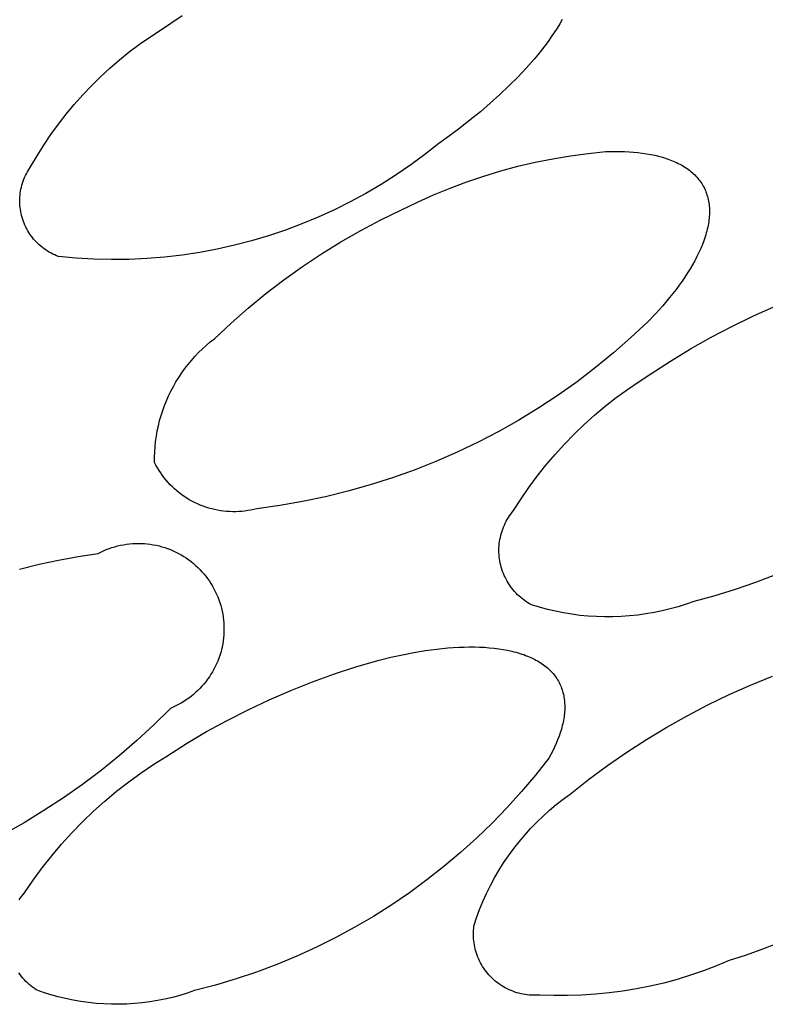
# Model space of a CAD drawing. Units: millimetres. Extents: x -300 to 213, y -1162 to 1179.
# Drawn here: x -119 to -116, y -277 to -273 of the extents above; entities that cross this region are included whole.
import ezdxf

# ---------------------------------------------------------------- set-up
doc = ezdxf.new("R2010")
doc.units = ezdxf.units.MM
doc.header["$MEASUREMENT"] = 0
doc.layers.add('Default', color=7, linetype='Continuous', true_color=0x000000)

msp = doc.modelspace()

# ---------------------------------------------------------------- linework, layer by layer
at = {"layer": 'Default', "color": 7, "true_color": 0xffffff}
for p, q in [((-118.0583, -273.4115), (-117.989, -273.3646)), ((-116.7776, -273.3779), (-116.7856, -273.3916)), ((-116.794, -273.4055), (-116.803, -273.4194)), ((-116.7856, -273.3916), (-116.794, -273.4055)), ((-118.1253, -273.4569), (-118.0922, -273.4336)), ((-118.0922, -273.4336), (-118.0583, -273.4115)), ((-116.8125, -273.4335), (-116.8225, -273.4476)), ((-116.803, -273.4194), (-116.8125, -273.4335)), ((-118.1576, -273.4813), (-118.1253, -273.4569)), ((-116.8331, -273.4617), (-116.844, -273.476)), ((-116.8225, -273.4476), (-116.8331, -273.4617)), ((-118.1891, -273.5067), (-118.1576, -273.4813)), ((-116.8674, -273.5044), (-116.8924, -273.5329)), ((-116.8555, -273.4902), (-116.8674, -273.5044)), ((-116.844, -273.476), (-116.8555, -273.4902)), ((-118.2494, -273.5607), (-118.2197, -273.5332)), ((-118.2197, -273.5332), (-118.1891, -273.5067)), ((-116.8924, -273.5329), (-116.9191, -273.5613)), ((-118.2783, -273.5891), (-118.2494, -273.5607)), ((-116.9191, -273.5613), (-116.9472, -273.5895)), ((-118.3061, -273.6184), (-118.2783, -273.5891)), ((-116.9472, -273.5895), (-116.9765, -273.6173)), ((-118.333, -273.6487), (-118.3061, -273.6184)), ((-116.9765, -273.6173), (-117.007, -273.6448)), ((-118.3588, -273.6798), (-118.333, -273.6487)), ((-117.007, -273.6448), (-117.0384, -273.6717)), ((-118.3837, -273.7118), (-118.3588, -273.6798)), ((-117.0384, -273.6717), (-117.0707, -273.6981)), ((-118.4074, -273.7446), (-118.3837, -273.7118)), ((-117.1036, -273.7239), (-117.1371, -273.7489)), ((-117.0707, -273.6981), (-117.1036, -273.7239)), ((-118.4301, -273.7781), (-118.4074, -273.7446)), ((-117.1371, -273.7489), (-117.1709, -273.7732)), ((-118.4516, -273.8124), (-118.4301, -273.7781)), ((-117.1709, -273.7732), (-117.2151, -273.8083)), ((-118.472, -273.8473), (-118.4516, -273.8124)), ((-117.2151, -273.8083), (-117.2606, -273.8418)), ((-116.8076, -273.8218), (-116.7516, -273.8124)), ((-116.7516, -273.8124), (-116.6953, -273.8049)), ((-116.6953, -273.8049), (-116.6388, -273.7991)), ((-116.6388, -273.7991), (-116.6236, -273.7987)), ((-116.6236, -273.7987), (-116.6085, -273.7985)), ((-116.6085, -273.7985), (-116.5936, -273.7986)), ((-116.5936, -273.7986), (-116.5789, -273.799)), ((-116.5789, -273.799), (-116.5644, -273.7997)), ((-116.5644, -273.7997), (-116.5502, -273.8008)), ((-116.5502, -273.8008), (-116.5361, -273.8021)), ((-116.5361, -273.8021), (-116.5223, -273.8038)), ((-116.5223, -273.8038), (-116.5088, -273.8057)), ((-116.5088, -273.8057), (-116.4956, -273.8081)), ((-116.4956, -273.8081), (-116.4827, -273.8107)), ((-116.4827, -273.8107), (-116.4702, -273.8137)), ((-116.4702, -273.8137), (-116.4579, -273.8171)), ((-116.4579, -273.8171), (-116.452, -273.8189)), ((-118.4757, -273.8527), (-118.472, -273.8473)), ((-117.2606, -273.8418), (-117.3072, -273.8737)), ((-116.9735, -273.8606), (-116.9187, -273.8459)), ((-116.9187, -273.8459), (-116.8633, -273.8329)), ((-116.8633, -273.8329), (-116.8076, -273.8218)), ((-116.452, -273.8189), (-116.4461, -273.8208)), ((-116.4461, -273.8208), (-116.4403, -273.8228)), ((-116.4403, -273.8228), (-116.4346, -273.8248)), ((-116.4346, -273.8248), (-116.429, -273.827)), ((-116.429, -273.827), (-116.4236, -273.8292)), ((-116.4236, -273.8292), (-116.4182, -273.8316)), ((-116.4182, -273.8316), (-116.4129, -273.834)), ((-116.4129, -273.834), (-116.4078, -273.8365)), ((-116.4078, -273.8365), (-116.4027, -273.8391)), ((-116.4027, -273.8391), (-116.3978, -273.8418)), ((-116.3978, -273.8418), (-116.393, -273.8446)), ((-116.393, -273.8446), (-116.3883, -273.8475)), ((-116.3883, -273.8475), (-116.3837, -273.8504)), ((-118.4937, -273.8875), (-118.4912, -273.8815)), ((-118.4912, -273.8815), (-118.4885, -273.8755)), ((-118.4885, -273.8755), (-118.4856, -273.8697)), ((-118.4856, -273.8697), (-118.4825, -273.8639)), ((-118.4825, -273.8639), (-118.4792, -273.8583)), ((-118.4792, -273.8583), (-118.4757, -273.8527)), ((-117.3072, -273.8737), (-117.3548, -273.904)), ((-117.0817, -273.8953), (-117.0279, -273.877)), ((-117.0279, -273.877), (-116.9735, -273.8606)), ((-116.3837, -273.8504), (-116.3792, -273.8535)), ((-116.3792, -273.8535), (-116.3749, -273.8566)), ((-116.3749, -273.8566), (-116.3706, -273.8598)), ((-116.3706, -273.8598), (-116.3666, -273.8631)), ((-116.3666, -273.8631), (-116.3626, -273.8665)), ((-116.3626, -273.8665), (-116.3588, -273.87)), ((-116.3588, -273.87), (-116.3551, -273.8736)), ((-116.3551, -273.8736), (-116.3515, -273.8773)), ((-116.3515, -273.8773), (-116.3481, -273.881)), ((-116.3481, -273.881), (-116.3448, -273.8848)), ((-118.503, -273.9188), (-118.5015, -273.9124)), ((-118.5015, -273.9124), (-118.4999, -273.9061)), ((-118.4999, -273.9061), (-118.498, -273.8998)), ((-118.498, -273.8998), (-118.496, -273.8936)), ((-118.496, -273.8936), (-118.4937, -273.8875)), ((-117.3548, -273.904), (-117.4035, -273.9326)), ((-117.1349, -273.9152), (-117.0817, -273.8953)), ((-116.3448, -273.8848), (-116.3416, -273.8888)), ((-116.3416, -273.8888), (-116.3386, -273.8928)), ((-116.3386, -273.8928), (-116.3357, -273.8968)), ((-116.3357, -273.8968), (-116.3329, -273.901)), ((-116.3329, -273.901), (-116.3303, -273.9052)), ((-116.3303, -273.9052), (-116.3279, -273.9096)), ((-116.3279, -273.9096), (-116.3255, -273.914)), ((-118.5064, -273.9447), (-118.5059, -273.9382)), ((-118.5059, -273.9382), (-118.5051, -273.9317)), ((-118.5051, -273.9317), (-118.5041, -273.9252)), ((-118.5041, -273.9252), (-118.503, -273.9188)), ((-117.4035, -273.9326), (-117.4531, -273.9596)), ((-117.2393, -273.9601), (-117.1875, -273.9368)), ((-117.1875, -273.9368), (-117.1349, -273.9152)), ((-116.3255, -273.914), (-116.3234, -273.9185)), ((-116.3234, -273.9185), (-116.3213, -273.923)), ((-116.3213, -273.923), (-116.3194, -273.9277)), ((-116.3194, -273.9277), (-116.3177, -273.9324)), ((-116.3177, -273.9324), (-116.3161, -273.9372)), ((-116.3161, -273.9372), (-116.3146, -273.942)), ((-116.3146, -273.942), (-116.3133, -273.9469)), ((-118.5068, -273.9578), (-118.5067, -273.9512)), ((-118.5066, -273.9643), (-118.5068, -273.9578)), ((-118.5067, -273.9512), (-118.5064, -273.9447)), ((-118.5062, -273.9708), (-118.5066, -273.9643)), ((-118.5056, -273.9773), (-118.5062, -273.9708)), ((-117.4531, -273.9596), (-117.5037, -273.9847)), ((-117.2903, -273.9851), (-117.2393, -273.9601)), ((-116.3133, -273.9469), (-116.3122, -273.9519)), ((-116.3122, -273.9519), (-116.3112, -273.957)), ((-116.3112, -273.957), (-116.3103, -273.9622)), ((-116.3103, -273.9622), (-116.3096, -273.9674)), ((-116.3096, -273.9674), (-116.3091, -273.9726)), ((-116.3091, -273.9726), (-116.3086, -273.978)), ((-118.5048, -273.9838), (-118.5056, -273.9773)), ((-118.5037, -273.9903), (-118.5048, -273.9838)), ((-118.5025, -273.9967), (-118.5037, -273.9903)), ((-118.501, -274.003), (-118.5025, -273.9967)), ((-118.4992, -274.0093), (-118.501, -274.003)), ((-117.5037, -273.9847), (-117.5551, -274.0082)), ((-117.3557, -274.0168), (-117.2903, -273.9851)), ((-116.3088, -274.0056), (-116.3093, -274.0112)), ((-116.3085, -273.9999), (-116.3088, -274.0056)), ((-116.3086, -273.978), (-116.3084, -273.9834)), ((-116.3083, -273.9943), (-116.3085, -273.9999)), ((-116.3084, -273.9834), (-116.3083, -273.9888)), ((-116.3083, -273.9888), (-116.3083, -273.9943)), ((-118.4973, -274.0156), (-118.4992, -274.0093)), ((-118.4952, -274.0218), (-118.4973, -274.0156)), ((-118.4928, -274.0278), (-118.4952, -274.0218)), ((-118.4902, -274.0339), (-118.4928, -274.0278)), ((-118.4874, -274.0398), (-118.4902, -274.0339)), ((-117.6072, -274.0298), (-117.6601, -274.0496)), ((-117.5551, -274.0082), (-117.6072, -274.0298)), ((-117.42, -274.0508), (-117.3557, -274.0168)), ((-116.3126, -274.0345), (-116.3138, -274.0405)), ((-116.3116, -274.0286), (-116.3126, -274.0345)), ((-116.3107, -274.0228), (-116.3116, -274.0286)), ((-116.3099, -274.017), (-116.3107, -274.0228)), ((-116.3093, -274.0112), (-116.3099, -274.017)), ((-118.4845, -274.0456), (-118.4874, -274.0398)), ((-118.4813, -274.0513), (-118.4845, -274.0456)), ((-118.4779, -274.0569), (-118.4813, -274.0513)), ((-118.4743, -274.0624), (-118.4779, -274.0569)), ((-118.4706, -274.0677), (-118.4743, -274.0624)), ((-118.4666, -274.0729), (-118.4706, -274.0677)), ((-117.7137, -274.0675), (-117.7678, -274.0836)), ((-117.6601, -274.0496), (-117.7137, -274.0675)), ((-117.4832, -274.0869), (-117.42, -274.0508)), ((-116.32, -274.0646), (-116.3219, -274.0708)), ((-116.3183, -274.0585), (-116.32, -274.0646)), ((-116.3166, -274.0525), (-116.3183, -274.0585)), ((-116.3152, -274.0464), (-116.3166, -274.0525)), ((-116.3138, -274.0405), (-116.3152, -274.0464)), ((-118.4625, -274.078), (-118.4666, -274.0729)), ((-118.4582, -274.0829), (-118.4625, -274.078)), ((-118.4538, -274.0877), (-118.4582, -274.0829)), ((-118.4491, -274.0923), (-118.4538, -274.0877)), ((-118.4444, -274.0968), (-118.4491, -274.0923)), ((-118.4394, -274.1011), (-118.4444, -274.0968)), ((-118.4343, -274.1052), (-118.4394, -274.1011)), ((-117.8224, -274.0978), (-117.8775, -274.1102)), ((-117.7678, -274.0836), (-117.8224, -274.0978)), ((-117.545, -274.1251), (-117.4832, -274.0869)), ((-116.3309, -274.0957), (-116.3361, -274.1084)), ((-116.3261, -274.0832), (-116.3309, -274.0957)), ((-116.3239, -274.077), (-116.3261, -274.0832)), ((-116.3219, -274.0708), (-116.3239, -274.077)), ((-118.4291, -274.1091), (-118.4343, -274.1052)), ((-118.4238, -274.1129), (-118.4291, -274.1091)), ((-118.4183, -274.1165), (-118.4238, -274.1129)), ((-118.4127, -274.1198), (-118.4183, -274.1165)), ((-118.407, -274.123), (-118.4127, -274.1198)), ((-118.4012, -274.126), (-118.407, -274.123)), ((-118.3953, -274.1288), (-118.4012, -274.126)), ((-118.3893, -274.1314), (-118.3953, -274.1288)), ((-118.3832, -274.1337), (-118.3893, -274.1314)), ((-117.9889, -274.129), (-118.045, -274.1355)), ((-117.933, -274.1205), (-117.9889, -274.129)), ((-117.8775, -274.1102), (-117.933, -274.1205)), ((-117.6056, -274.1653), (-117.545, -274.1251)), ((-116.3419, -274.1212), (-116.3482, -274.134)), ((-116.3361, -274.1084), (-116.3419, -274.1212)), ((-118.3269, -274.1389), (-118.3832, -274.1337)), ((-118.2706, -274.1421), (-118.3269, -274.1389)), ((-118.2141, -274.1434), (-118.2706, -274.1421)), ((-118.1576, -274.1427), (-118.2141, -274.1434)), ((-118.1012, -274.1401), (-118.1576, -274.1427)), ((-118.045, -274.1355), (-118.1012, -274.1401)), ((-116.3622, -274.1599), (-116.3699, -274.173)), ((-116.355, -274.147), (-116.3622, -274.1599)), ((-116.3482, -274.134), (-116.355, -274.147)), ((-117.6647, -274.2076), (-117.6056, -274.1653)), ((-116.3781, -274.1861), (-116.3867, -274.1992)), ((-116.3699, -274.173), (-116.3781, -274.1861)), ((-117.7224, -274.2518), (-117.6647, -274.2076)), ((-116.405, -274.2255), (-116.4148, -274.2386)), ((-116.3956, -274.2123), (-116.405, -274.2255)), ((-116.3867, -274.1992), (-116.3956, -274.2123)), ((-117.7786, -274.298), (-117.7224, -274.2518)), ((-116.4249, -274.2517), (-116.4354, -274.2647)), ((-116.4148, -274.2386), (-116.4249, -274.2517)), ((-116.4354, -274.2647), (-116.4573, -274.2907)), ((-117.8332, -274.346), (-117.7786, -274.298)), ((-116.4804, -274.3164), (-116.5045, -274.3417)), ((-116.4573, -274.2907), (-116.4804, -274.3164)), ((-116.1696, -274.3236), (-116.1012, -274.293)), ((-117.8861, -274.3959), (-117.8332, -274.346)), ((-116.5045, -274.3417), (-116.5584, -274.3924)), ((-116.237, -274.3564), (-116.1696, -274.3236)), ((-116.3033, -274.3913), (-116.237, -274.3564)), ((-117.9122, -274.4172), (-117.8993, -274.4063)), ((-117.8993, -274.4063), (-117.8861, -274.3959)), ((-116.5584, -274.3924), (-116.6141, -274.4413)), ((-116.3685, -274.4283), (-116.3033, -274.3913)), ((-117.9484, -274.4525), (-117.9367, -274.4403)), ((-117.9367, -274.4403), (-117.9247, -274.4286)), ((-117.9247, -274.4286), (-117.9122, -274.4172)), ((-116.6141, -274.4413), (-116.6714, -274.4882)), ((-116.4324, -274.4673), (-116.3685, -274.4283)), ((-117.9807, -274.4914), (-117.9703, -274.4781)), ((-117.9703, -274.4781), (-117.9596, -274.4651)), ((-117.9596, -274.4651), (-117.9484, -274.4525)), ((-116.4952, -274.5083), (-116.4324, -274.4673)), ((-117.9999, -274.5191), (-117.9905, -274.5051)), ((-117.9905, -274.5051), (-117.9807, -274.4914)), ((-116.6714, -274.4882), (-116.7302, -274.5331)), ((-116.5327, -274.5322), (-116.4952, -274.5083)), ((-118.0171, -274.548), (-118.0087, -274.5334)), ((-118.0087, -274.5334), (-117.9999, -274.5191)), ((-116.7302, -274.5331), (-116.7906, -274.5759)), ((-116.5695, -274.5574), (-116.5327, -274.5322)), ((-118.0323, -274.5781), (-118.025, -274.5629)), ((-118.025, -274.5629), (-118.0171, -274.548)), ((-116.6053, -274.5838), (-116.5695, -274.5574)), ((-118.0454, -274.6091), (-118.0391, -274.5935)), ((-118.0391, -274.5935), (-118.0323, -274.5781)), ((-116.7906, -274.5759), (-116.8524, -274.6167)), ((-116.6403, -274.6113), (-116.6053, -274.5838)), ((-118.0562, -274.641), (-118.0511, -274.625)), ((-118.0511, -274.625), (-118.0454, -274.6091)), ((-116.8524, -274.6167), (-116.9156, -274.6553)), ((-116.6744, -274.64), (-116.6403, -274.6113)), ((-118.0649, -274.6736), (-118.0608, -274.6572)), ((-118.0608, -274.6572), (-118.0562, -274.641)), ((-116.9156, -274.6553), (-116.98, -274.6918)), ((-116.7075, -274.6698), (-116.6744, -274.64)), ((-118.0712, -274.7067), (-118.0683, -274.6901)), ((-118.0683, -274.6901), (-118.0649, -274.6736)), ((-116.98, -274.6918), (-117.0457, -274.726)), ((-116.7395, -274.7007), (-116.7075, -274.6698)), ((-118.0753, -274.7402), (-118.0735, -274.7234)), ((-118.0735, -274.7234), (-118.0712, -274.7067)), ((-117.0457, -274.726), (-117.1124, -274.758)), ((-116.7705, -274.7326), (-116.7395, -274.7007)), ((-118.077, -274.7738), (-118.0764, -274.757)), ((-118.0764, -274.757), (-118.0753, -274.7402)), ((-117.1124, -274.758), (-117.1803, -274.7876)), ((-116.8005, -274.7656), (-116.7705, -274.7326)), ((-118.0769, -274.7907), (-118.077, -274.7738)), ((-118.0725, -274.7993), (-118.0769, -274.7907)), ((-117.1803, -274.7876), (-117.2491, -274.8149)), ((-116.8293, -274.7995), (-116.8005, -274.7656)), ((-118.0678, -274.8077), (-118.0725, -274.7993)), ((-118.0628, -274.816), (-118.0678, -274.8077)), ((-118.0575, -274.8241), (-118.0628, -274.816)), ((-117.2491, -274.8149), (-117.3188, -274.8398)), ((-116.857, -274.8344), (-116.8293, -274.7995)), ((-118.0519, -274.8321), (-118.0575, -274.8241)), ((-118.0461, -274.8398), (-118.0519, -274.8321)), ((-118.04, -274.8473), (-118.0461, -274.8398)), ((-118.0337, -274.8546), (-118.04, -274.8473)), ((-118.0271, -274.8617), (-118.0337, -274.8546)), ((-117.3188, -274.8398), (-117.3893, -274.8624)), ((-116.8835, -274.8702), (-116.857, -274.8344)), ((-118.0202, -274.8686), (-118.0271, -274.8617)), ((-118.0131, -274.8752), (-118.0202, -274.8686)), ((-118.0058, -274.8816), (-118.0131, -274.8752)), ((-117.9983, -274.8877), (-118.0058, -274.8816)), ((-117.4606, -274.8825), (-117.5325, -274.9001)), ((-117.3893, -274.8624), (-117.4606, -274.8825)), ((-116.9088, -274.9068), (-116.8835, -274.8702)), ((-117.9906, -274.8935), (-117.9983, -274.8877)), ((-117.9827, -274.8991), (-117.9906, -274.8935)), ((-117.9746, -274.9044), (-117.9827, -274.8991)), ((-117.9663, -274.9095), (-117.9746, -274.9044)), ((-117.9579, -274.9142), (-117.9663, -274.9095)), ((-117.9493, -274.9186), (-117.9579, -274.9142)), ((-117.605, -274.9153), (-117.6779, -274.928)), ((-117.5325, -274.9001), (-117.605, -274.9153)), ((-116.9329, -274.9443), (-116.9088, -274.9068)), ((-117.9405, -274.9228), (-117.9493, -274.9186)), ((-117.9316, -274.9266), (-117.9405, -274.9228)), ((-117.9226, -274.9302), (-117.9316, -274.9266)), ((-117.9135, -274.9334), (-117.9226, -274.9302)), ((-117.9042, -274.9363), (-117.9135, -274.9334)), ((-117.8949, -274.9389), (-117.9042, -274.9363)), ((-117.8855, -274.9411), (-117.8949, -274.9389)), ((-117.876, -274.9431), (-117.8855, -274.9411)), ((-117.8665, -274.9447), (-117.876, -274.9431)), ((-117.8569, -274.946), (-117.8665, -274.9447)), ((-117.8472, -274.9469), (-117.8569, -274.946)), ((-117.8376, -274.9475), (-117.8472, -274.9469)), ((-117.8279, -274.9478), (-117.8376, -274.9475)), ((-117.8182, -274.9478), (-117.8279, -274.9478)), ((-117.8085, -274.9474), (-117.8182, -274.9478)), ((-117.7988, -274.9467), (-117.8085, -274.9474)), ((-117.7892, -274.9456), (-117.7988, -274.9467)), ((-117.7796, -274.9443), (-117.7892, -274.9456)), ((-117.7701, -274.9426), (-117.7796, -274.9443)), ((-117.7606, -274.9405), (-117.7701, -274.9426)), ((-117.7512, -274.9382), (-117.7606, -274.9405)), ((-117.6779, -274.928), (-117.7512, -274.9382)), ((-116.9372, -274.9496), (-116.9329, -274.9443)), ((-116.9591, -274.9844), (-116.9559, -274.9783)), ((-116.9559, -274.9783), (-116.9526, -274.9723)), ((-116.9526, -274.9723), (-116.949, -274.9665)), ((-116.949, -274.9665), (-116.9453, -274.9607)), ((-116.9453, -274.9607), (-116.9413, -274.9551)), ((-116.9413, -274.9551), (-116.9372, -274.9496)), ((-116.9714, -275.0164), (-116.9694, -275.0098)), ((-116.9694, -275.0098), (-116.9672, -275.0034)), ((-116.9672, -275.0034), (-116.9647, -274.997)), ((-116.9647, -274.997), (-116.962, -274.9906)), ((-116.962, -274.9906), (-116.9591, -274.9844)), ((-116.9781, -275.05), (-116.9772, -275.0432)), ((-116.9772, -275.0432), (-116.9761, -275.0364)), ((-116.9761, -275.0364), (-116.9748, -275.0297)), ((-116.9748, -275.0297), (-116.9732, -275.023)), ((-116.9732, -275.023), (-116.9714, -275.0164)), ((-118.2483, -275.0762), (-118.2397, -275.0722)), ((-118.2397, -275.0722), (-118.2309, -275.0685)), ((-118.2309, -275.0685), (-118.222, -275.0651)), ((-118.222, -275.0651), (-118.213, -275.062)), ((-118.213, -275.062), (-118.2039, -275.0592)), ((-118.2039, -275.0592), (-118.1947, -275.0567)), ((-118.1947, -275.0567), (-118.1854, -275.0546)), ((-118.1854, -275.0546), (-118.1761, -275.0528)), ((-118.1761, -275.0528), (-118.1667, -275.0513)), ((-118.1667, -275.0513), (-118.1572, -275.0501)), ((-118.1572, -275.0501), (-118.1477, -275.0493)), ((-118.1477, -275.0493), (-118.1382, -275.0488)), ((-118.1382, -275.0488), (-118.1287, -275.0486)), ((-118.1287, -275.0486), (-118.1191, -275.0488)), ((-118.1191, -275.0488), (-118.1096, -275.0493)), ((-118.1096, -275.0493), (-118.1001, -275.0501)), ((-118.1001, -275.0501), (-118.0907, -275.0513)), ((-118.0907, -275.0513), (-118.0813, -275.0528)), ((-118.0813, -275.0528), (-118.0719, -275.0546)), ((-118.0719, -275.0546), (-118.0626, -275.0568)), ((-118.0626, -275.0568), (-118.0534, -275.0592)), ((-118.0534, -275.0592), (-118.0443, -275.062)), ((-118.0443, -275.062), (-118.0353, -275.0651)), ((-118.0353, -275.0651), (-118.0264, -275.0685)), ((-118.0264, -275.0685), (-118.0176, -275.0723)), ((-118.0176, -275.0723), (-118.009, -275.0763)), ((-116.9793, -275.0706), (-116.9791, -275.0637)), ((-116.9792, -275.0775), (-116.9793, -275.0706)), ((-116.9791, -275.0637), (-116.9787, -275.0569)), ((-116.9787, -275.0569), (-116.9781, -275.05)), ((-118.4451, -275.1153), (-118.3827, -275.1017)), ((-118.3827, -275.1017), (-118.32, -275.0901)), ((-118.32, -275.0901), (-118.2568, -275.0806)), ((-118.2568, -275.0806), (-118.2483, -275.0762)), ((-118.009, -275.0763), (-118.0005, -275.0806)), ((-118.0005, -275.0806), (-117.9922, -275.0852)), ((-117.9922, -275.0852), (-117.984, -275.0901)), ((-117.984, -275.0901), (-117.976, -275.0953)), ((-117.976, -275.0953), (-117.9682, -275.1008)), ((-117.9682, -275.1008), (-117.9606, -275.1065)), ((-116.9788, -275.0843), (-116.9792, -275.0775)), ((-116.9783, -275.0912), (-116.9788, -275.0843)), ((-116.9774, -275.098), (-116.9783, -275.0912)), ((-116.9764, -275.1048), (-116.9774, -275.098)), ((-116.9751, -275.1115), (-116.9764, -275.1048)), ((-118.507, -275.131), (-118.4451, -275.1153)), ((-117.9606, -275.1065), (-117.9532, -275.1125)), ((-117.9532, -275.1125), (-117.946, -275.1188)), ((-117.946, -275.1188), (-117.939, -275.1253)), ((-117.939, -275.1253), (-117.9323, -275.132)), ((-117.9323, -275.132), (-117.9258, -275.139)), ((-116.9736, -275.1182), (-116.9751, -275.1115)), ((-116.9719, -275.1248), (-116.9736, -275.1182)), ((-116.9699, -275.1314), (-116.9719, -275.1248)), ((-116.9677, -275.1379), (-116.9699, -275.1314)), ((-117.9258, -275.139), (-117.9195, -275.1462)), ((-117.9195, -275.1462), (-117.9135, -275.1536)), ((-117.9135, -275.1536), (-117.9078, -275.1612)), ((-117.9078, -275.1612), (-117.9023, -275.169)), ((-117.9023, -275.169), (-117.8971, -275.177)), ((-116.9652, -275.1443), (-116.9677, -275.1379)), ((-116.9626, -275.1507), (-116.9652, -275.1443)), ((-116.9597, -275.1569), (-116.9626, -275.1507)), ((-116.9566, -275.163), (-116.9597, -275.1569)), ((-116.9533, -275.1691), (-116.9566, -275.163)), ((-116.9498, -275.175), (-116.9533, -275.1691)), ((-116.0974, -275.1487), (-116.1613, -275.1734)), ((-117.8971, -275.177), (-117.8922, -275.1852)), ((-117.8922, -275.1852), (-117.8876, -275.1935)), ((-117.8876, -275.1935), (-117.8833, -275.202)), ((-116.9461, -275.1807), (-116.9498, -275.175)), ((-116.9422, -275.1864), (-116.9461, -275.1807)), ((-116.9381, -275.1919), (-116.9422, -275.1864)), ((-116.9338, -275.1972), (-116.9381, -275.1919)), ((-116.9293, -275.2024), (-116.9338, -275.1972)), ((-116.226, -275.1958), (-116.2915, -275.2161)), ((-116.1613, -275.1734), (-116.226, -275.1958)), ((-117.8833, -275.202), (-117.8793, -275.2106)), ((-117.8793, -275.2106), (-117.8755, -275.2194)), ((-117.8755, -275.2194), (-117.8721, -275.2283)), ((-117.8721, -275.2283), (-117.869, -275.2373)), ((-116.9247, -275.2075), (-116.9293, -275.2024)), ((-116.9199, -275.2124), (-116.9247, -275.2075)), ((-116.9149, -275.2171), (-116.9199, -275.2124)), ((-116.9097, -275.2216), (-116.9149, -275.2171)), ((-116.9044, -275.226), (-116.9097, -275.2216)), ((-116.8989, -275.2301), (-116.9044, -275.226)), ((-116.8933, -275.2341), (-116.8989, -275.2301)), ((-116.2915, -275.2161), (-116.3576, -275.234)), ((-117.869, -275.2373), (-117.8662, -275.2464)), ((-117.8662, -275.2464), (-117.8638, -275.2556)), ((-117.8638, -275.2556), (-117.8616, -275.2649)), ((-116.8876, -275.2379), (-116.8933, -275.2341)), ((-116.8817, -275.2415), (-116.8876, -275.2379)), ((-116.8758, -275.2448), (-116.8817, -275.2415)), ((-116.8505, -275.2525), (-116.8758, -275.2448)), ((-116.825, -275.2594), (-116.8505, -275.2525)), ((-116.7993, -275.2654), (-116.825, -275.2594)), ((-116.4331, -275.2577), (-116.4588, -275.264)), ((-116.4077, -275.2507), (-116.4331, -275.2577)), ((-116.3825, -275.2428), (-116.4077, -275.2507)), ((-116.3576, -275.234), (-116.3825, -275.2428)), ((-117.8616, -275.2649), (-117.8598, -275.2743)), ((-117.8598, -275.2743), (-117.8583, -275.2837)), ((-117.8583, -275.2837), (-117.8572, -275.2931)), ((-117.8572, -275.2931), (-117.8563, -275.3026)), ((-116.7734, -275.2705), (-116.7993, -275.2654)), ((-116.7474, -275.2748), (-116.7734, -275.2705)), ((-116.7212, -275.2782), (-116.7474, -275.2748)), ((-116.6949, -275.2807), (-116.7212, -275.2782)), ((-116.6686, -275.2824), (-116.6949, -275.2807)), ((-116.6422, -275.2832), (-116.6686, -275.2824)), ((-116.6158, -275.2831), (-116.6422, -275.2832)), ((-116.5894, -275.2821), (-116.6158, -275.2831)), ((-116.5631, -275.2802), (-116.5894, -275.2821)), ((-116.5368, -275.2774), (-116.5631, -275.2802)), ((-116.5107, -275.2738), (-116.5368, -275.2774)), ((-116.4846, -275.2693), (-116.5107, -275.2738)), ((-116.4588, -275.264), (-116.4846, -275.2693)), ((-117.8563, -275.3026), (-117.8558, -275.3121)), ((-117.8558, -275.3121), (-117.8557, -275.3217)), ((-117.8557, -275.3217), (-117.8558, -275.3312)), ((-117.8572, -275.3502), (-117.8583, -275.3597)), ((-117.8563, -275.3407), (-117.8572, -275.3502)), ((-117.8558, -275.3312), (-117.8563, -275.3407)), ((-117.8638, -275.3877), (-117.8662, -275.3969)), ((-117.8616, -275.3784), (-117.8638, -275.3877)), ((-117.8598, -275.3691), (-117.8616, -275.3784)), ((-117.8583, -275.3597), (-117.8598, -275.3691)), ((-117.2136, -275.3908), (-117.1776, -275.3859)), ((-117.1776, -275.3859), (-117.1422, -275.3823)), ((-117.1422, -275.3823), (-117.1248, -275.381)), ((-117.1248, -275.381), (-117.1075, -275.38)), ((-117.1075, -275.38), (-117.0906, -275.3793)), ((-117.0906, -275.3793), (-117.0738, -275.379)), ((-117.0738, -275.379), (-117.0574, -275.3791)), ((-117.0574, -275.3791), (-117.0412, -275.3794)), ((-117.0412, -275.3794), (-117.0254, -275.3802)), ((-117.0254, -275.3802), (-117.0099, -275.3813)), ((-117.0099, -275.3813), (-116.9947, -275.3828)), ((-116.9947, -275.3828), (-116.9799, -275.3847)), ((-116.9799, -275.3847), (-116.9655, -275.3869)), ((-116.9655, -275.3869), (-116.9515, -275.3895)), ((-117.8721, -275.415), (-117.8755, -275.4239)), ((-117.869, -275.406), (-117.8721, -275.415)), ((-117.8662, -275.3969), (-117.869, -275.406)), ((-117.3608, -275.4211), (-117.3238, -275.412)), ((-117.3238, -275.412), (-117.2869, -275.4039)), ((-117.2869, -275.4039), (-117.2501, -275.3968)), ((-117.2501, -275.3968), (-117.2136, -275.3908)), ((-116.9515, -275.3895), (-116.938, -275.3925)), ((-116.938, -275.3925), (-116.9313, -275.3941)), ((-116.9313, -275.3941), (-116.9248, -275.3958)), ((-116.9248, -275.3958), (-116.9184, -275.3976)), ((-116.9184, -275.3976), (-116.9122, -275.3995)), ((-116.9122, -275.3995), (-116.906, -275.4015)), ((-116.906, -275.4015), (-116.9, -275.4036)), ((-116.9, -275.4036), (-116.8941, -275.4058)), ((-116.8941, -275.4058), (-116.8883, -275.4081)), ((-116.8883, -275.4081), (-116.8826, -275.4104)), ((-116.8826, -275.4104), (-116.8771, -275.4129)), ((-116.8771, -275.4129), (-116.8717, -275.4154)), ((-116.8717, -275.4154), (-116.8664, -275.4181)), ((-116.8664, -275.4181), (-116.8612, -275.4208)), ((-117.8876, -275.4498), (-117.8922, -275.4582)), ((-117.8833, -275.4413), (-117.8876, -275.4498)), ((-117.8792, -275.4327), (-117.8833, -275.4413)), ((-117.8755, -275.4239), (-117.8792, -275.4327)), ((-117.5035, -275.4648), (-117.4325, -275.4418)), ((-117.4325, -275.4418), (-117.3608, -275.4211)), ((-116.8612, -275.4208), (-116.8562, -275.4236)), ((-116.8562, -275.4236), (-116.8513, -275.4265)), ((-116.8513, -275.4265), (-116.8466, -275.4295)), ((-116.8466, -275.4295), (-116.842, -275.4326)), ((-116.842, -275.4326), (-116.8375, -275.4358)), ((-116.8375, -275.4358), (-116.8332, -275.439)), ((-116.8332, -275.439), (-116.829, -275.4423)), ((-116.829, -275.4423), (-116.8249, -275.4458)), ((-116.8249, -275.4458), (-116.821, -275.4493)), ((-116.821, -275.4493), (-116.8172, -275.4528)), ((-117.9078, -275.4821), (-117.9135, -275.4898)), ((-117.9023, -275.4743), (-117.9078, -275.4821)), ((-117.8971, -275.4663), (-117.9023, -275.4743)), ((-117.8922, -275.4582), (-117.8971, -275.4663)), ((-117.5737, -275.4901), (-117.5035, -275.4648)), ((-116.8172, -275.4528), (-116.8136, -275.4565)), ((-116.8136, -275.4565), (-116.8101, -275.4602)), ((-116.8101, -275.4602), (-116.8068, -275.464)), ((-116.8068, -275.464), (-116.8036, -275.4679)), ((-116.8036, -275.4679), (-116.8005, -275.4719)), ((-116.8005, -275.4719), (-116.7976, -275.4759)), ((-116.7976, -275.4759), (-116.7948, -275.48)), ((-116.7948, -275.48), (-116.7922, -275.4842)), ((-116.1769, -275.5007), (-116.1075, -275.4724)), ((-117.9323, -275.5113), (-117.939, -275.5181)), ((-117.9258, -275.5043), (-117.9323, -275.5113)), ((-117.9195, -275.4972), (-117.9258, -275.5043)), ((-117.9135, -275.4898), (-117.9195, -275.4972)), ((-117.6431, -275.5176), (-117.5737, -275.4901)), ((-116.7922, -275.4842), (-116.7897, -275.4885)), ((-116.7897, -275.4885), (-116.7874, -275.4928)), ((-116.7874, -275.4928), (-116.7852, -275.4972)), ((-116.7852, -275.4972), (-116.7832, -275.5016)), ((-116.7832, -275.5016), (-116.7813, -275.5061)), ((-116.7813, -275.5061), (-116.7795, -275.5107)), ((-116.7795, -275.5107), (-116.7779, -275.5154)), ((-116.2454, -275.5311), (-116.1769, -275.5007)), ((-117.9682, -275.5425), (-117.976, -275.548)), ((-117.9606, -275.5368), (-117.9682, -275.5425)), ((-117.9531, -275.5308), (-117.9606, -275.5368)), ((-117.946, -275.5246), (-117.9531, -275.5308)), ((-117.939, -275.5181), (-117.946, -275.5246)), ((-117.7116, -275.5473), (-117.6431, -275.5176)), ((-116.7779, -275.5154), (-116.7764, -275.5201)), ((-116.7764, -275.5201), (-116.7751, -275.5248)), ((-116.7751, -275.5248), (-116.7739, -275.5296)), ((-116.7739, -275.5296), (-116.7729, -275.5345)), ((-116.7729, -275.5345), (-116.772, -275.5394)), ((-116.772, -275.5394), (-116.7712, -275.5444)), ((-116.7712, -275.5444), (-116.7706, -275.5495)), ((-116.3129, -275.5636), (-116.2454, -275.5311)), ((-118.0264, -275.5748), (-118.079, -275.6272)), ((-118.0176, -275.5711), (-118.0264, -275.5748)), ((-118.0089, -275.5671), (-118.0176, -275.5711)), ((-118.0005, -275.5627), (-118.0089, -275.5671)), ((-117.9921, -275.5581), (-118.0005, -275.5627)), ((-117.984, -275.5532), (-117.9921, -275.5581)), ((-117.976, -275.548), (-117.984, -275.5532)), ((-117.7791, -275.5791), (-117.7116, -275.5473)), ((-116.7706, -275.5495), (-116.7701, -275.5545)), ((-116.7701, -275.5545), (-116.7698, -275.5597)), ((-116.7698, -275.5597), (-116.7696, -275.5648)), ((-116.7696, -275.5753), (-116.7697, -275.5806)), ((-116.7696, -275.5648), (-116.7695, -275.57)), ((-116.7695, -275.57), (-116.7696, -275.5753)), ((-116.3793, -275.5982), (-116.3129, -275.5636)), ((-117.8456, -275.6131), (-117.7791, -275.5791)), ((-116.7727, -275.6077), (-116.7736, -275.6132)), ((-116.7718, -275.6022), (-116.7727, -275.6077)), ((-116.7711, -275.5967), (-116.7718, -275.6022)), ((-116.7705, -275.5913), (-116.7711, -275.5967)), ((-116.7701, -275.5859), (-116.7705, -275.5913)), ((-116.7697, -275.5806), (-116.7701, -275.5859)), ((-116.4446, -275.635), (-116.3793, -275.5982)), ((-118.079, -275.6272), (-118.1335, -275.6777)), ((-117.911, -275.6492), (-117.8456, -275.6131)), ((-116.7787, -275.6355), (-116.7803, -275.6412)), ((-116.7773, -275.6299), (-116.7787, -275.6355)), ((-116.7759, -275.6243), (-116.7773, -275.6299)), ((-116.7747, -275.6187), (-116.7759, -275.6243)), ((-116.7736, -275.6132), (-116.7747, -275.6187)), ((-116.5087, -275.6737), (-116.4446, -275.635)), ((-117.9751, -275.6873), (-117.911, -275.6492)), ((-116.7877, -275.6639), (-116.7921, -275.6754)), ((-116.7838, -275.6525), (-116.7877, -275.6639)), ((-116.7803, -275.6412), (-116.7838, -275.6525)), ((-118.1335, -275.6777), (-118.1896, -275.7263)), ((-118.0381, -275.7274), (-117.9751, -275.6873)), ((-116.8021, -275.6986), (-116.8077, -275.7102)), ((-116.7969, -275.687), (-116.8021, -275.6986)), ((-116.7921, -275.6754), (-116.7969, -275.687)), ((-116.5716, -275.7145), (-116.5087, -275.6737)), ((-118.1896, -275.7263), (-118.2473, -275.773)), ((-118.0794, -275.7533), (-118.0381, -275.7274)), ((-116.82, -275.7335), (-116.8626, -275.7876)), ((-116.8136, -275.7218), (-116.82, -275.7335)), ((-116.8077, -275.7102), (-116.8136, -275.7218)), ((-116.6331, -275.7572), (-116.5716, -275.7145)), ((-118.1198, -275.7805), (-118.0794, -275.7533)), ((-116.6933, -275.8018), (-116.6331, -275.7572)), ((-118.2473, -275.773), (-118.3066, -275.8177)), ((-118.1593, -275.8092), (-118.1198, -275.7805)), ((-116.8626, -275.7876), (-116.907, -275.8403)), ((-118.3066, -275.8177), (-118.3673, -275.8604)), ((-118.1978, -275.8391), (-118.1593, -275.8092)), ((-116.752, -275.8484), (-116.6933, -275.8018)), ((-118.2351, -275.8704), (-118.1978, -275.8391)), ((-116.907, -275.8403), (-116.9531, -275.8915)), ((-116.7746, -275.8648), (-116.752, -275.8484)), ((-118.3673, -275.8604), (-118.4295, -275.901)), ((-118.2714, -275.903), (-118.2351, -275.8704)), ((-116.818, -275.8999), (-116.7966, -275.882)), ((-116.7966, -275.882), (-116.7746, -275.8648)), ((-118.4295, -275.901), (-118.493, -275.9395)), ((-118.3066, -275.9368), (-118.2714, -275.903)), ((-116.9531, -275.8915), (-117.001, -275.941)), ((-116.8589, -275.938), (-116.8388, -275.9186)), ((-116.8388, -275.9186), (-116.818, -275.8999)), ((-118.493, -275.9395), (-118.5578, -275.9758)), ((-118.3405, -275.9718), (-118.3066, -275.9368)), ((-117.001, -275.941), (-117.0505, -275.9889)), ((-116.8783, -275.9581), (-116.8589, -275.938)), ((-118.3732, -276.0079), (-118.3405, -275.9718)), ((-116.915, -276.0002), (-116.897, -275.9789)), ((-116.897, -275.9789), (-116.8783, -275.9581)), ((-118.4047, -276.0452), (-118.3732, -276.0079)), ((-117.0505, -275.9889), (-117.1017, -276.0351)), ((-116.9322, -276.0222), (-116.915, -276.0002)), ((-118.4348, -276.0835), (-118.4047, -276.0452)), ((-117.1017, -276.0351), (-117.1544, -276.0795)), ((-116.9643, -276.0679), (-116.9487, -276.0448)), ((-116.9487, -276.0448), (-116.9322, -276.0222)), ((-117.1544, -276.0795), (-117.2086, -276.1221)), ((-116.9792, -276.0916), (-116.9643, -276.0679)), ((-118.4637, -276.1228), (-118.4348, -276.0835)), ((-116.9932, -276.1158), (-116.9792, -276.0916)), ((-118.4911, -276.1631), (-118.4637, -276.1228)), ((-117.2086, -276.1221), (-117.2641, -276.1628)), ((-117.0187, -276.1655), (-117.0064, -276.1404)), ((-117.0064, -276.1404), (-116.9932, -276.1158)), ((-118.5046, -276.1795), (-118.5003, -276.1739)), ((-118.5003, -276.1739), (-118.4958, -276.1684)), ((-118.4958, -276.1684), (-118.4911, -276.1631)), ((-117.2641, -276.1628), (-117.3211, -276.2015)), ((-117.0301, -276.1909), (-117.0187, -276.1655)), ((-118.5088, -276.1852), (-118.5046, -276.1795)), ((-117.3211, -276.2015), (-117.3793, -276.2384)), ((-117.0407, -276.2168), (-117.0301, -276.1909)), ((-117.0503, -276.243), (-117.0407, -276.2168)), ((-117.3793, -276.2384), (-117.4388, -276.2732)), ((-117.059, -276.2696), (-117.0503, -276.243)), ((-117.4388, -276.2732), (-117.4994, -276.306)), ((-117.0607, -276.2963), (-117.0606, -276.2896)), ((-117.0605, -276.303), (-117.0607, -276.2963)), ((-117.0606, -276.2896), (-117.0603, -276.2829)), ((-117.0603, -276.2829), (-117.0598, -276.2762)), ((-117.0598, -276.2762), (-117.059, -276.2696)), ((-117.4994, -276.306), (-117.5611, -276.3366)), ((-117.0602, -276.3097), (-117.0605, -276.303)), ((-117.0595, -276.3164), (-117.0602, -276.3097)), ((-117.0587, -276.323), (-117.0595, -276.3164)), ((-117.0576, -276.3296), (-117.0587, -276.323)), ((-117.0563, -276.3362), (-117.0576, -276.3296)), ((-116.0944, -276.3262), (-116.144, -276.3455)), ((-117.5611, -276.3366), (-117.6238, -276.3652)), ((-117.0548, -276.3428), (-117.0563, -276.3362)), ((-117.053, -276.3492), (-117.0548, -276.3428)), ((-117.0511, -276.3556), (-117.053, -276.3492)), ((-117.0489, -276.362), (-117.0511, -276.3556)), ((-117.0465, -276.3682), (-117.0489, -276.362)), ((-116.144, -276.3455), (-116.1942, -276.3631)), ((-117.6874, -276.3916), (-117.7519, -276.4158)), ((-117.6238, -276.3652), (-117.6874, -276.3916)), ((-117.0438, -276.3744), (-117.0465, -276.3682)), ((-117.041, -276.3805), (-117.0438, -276.3744)), ((-117.038, -276.3864), (-117.041, -276.3805)), ((-117.0347, -276.3923), (-117.038, -276.3864)), ((-117.0313, -276.3981), (-117.0347, -276.3923)), ((-116.245, -276.3789), (-116.2858, -276.3961)), ((-116.1942, -276.3631), (-116.245, -276.3789)), ((-118.5053, -276.4241), (-118.5094, -276.4183)), ((-118.501, -276.4297), (-118.5053, -276.4241)), ((-117.7519, -276.4158), (-117.8172, -276.4379)), ((-117.0276, -276.4037), (-117.0313, -276.3981)), ((-117.0238, -276.4092), (-117.0276, -276.4037)), ((-117.0198, -276.4146), (-117.0238, -276.4092)), ((-117.0156, -276.4198), (-117.0198, -276.4146)), ((-117.0112, -276.4249), (-117.0156, -276.4198)), ((-117.0066, -276.4298), (-117.0112, -276.4249)), ((-116.3271, -276.4119), (-116.3689, -276.4263)), ((-116.2858, -276.3961), (-116.3271, -276.4119)), ((-118.4965, -276.4352), (-118.501, -276.4297)), ((-118.4919, -276.4405), (-118.4965, -276.4352)), ((-118.487, -276.4457), (-118.4919, -276.4405)), ((-118.482, -276.4506), (-118.487, -276.4457)), ((-118.4768, -276.4555), (-118.482, -276.4506)), ((-118.4714, -276.4601), (-118.4768, -276.4555)), ((-117.8172, -276.4379), (-117.8832, -276.4576)), ((-117.0019, -276.4346), (-117.0066, -276.4298)), ((-116.997, -276.4392), (-117.0019, -276.4346)), ((-116.992, -276.4436), (-116.997, -276.4392)), ((-116.9868, -276.4478), (-116.992, -276.4436)), ((-116.9815, -276.4519), (-116.9868, -276.4478)), ((-116.976, -276.4558), (-116.9815, -276.4519)), ((-116.9705, -276.4595), (-116.976, -276.4558)), ((-116.454, -276.4509), (-116.497, -276.461)), ((-116.4112, -276.4393), (-116.454, -276.4509)), ((-116.3689, -276.4263), (-116.4112, -276.4393)), ((-118.4659, -276.4645), (-118.4714, -276.4601)), ((-118.4602, -276.4688), (-118.4659, -276.4645)), ((-118.4544, -276.4728), (-118.4602, -276.4688)), ((-118.4313, -276.481), (-118.4544, -276.4728)), ((-118.4079, -276.4884), (-118.4313, -276.481)), ((-117.9731, -276.4831), (-117.9965, -276.4903)), ((-117.9499, -276.4752), (-117.9731, -276.4831)), ((-117.8832, -276.4576), (-117.9499, -276.4752)), ((-116.9647, -276.463), (-116.9705, -276.4595)), ((-116.9589, -276.4663), (-116.9647, -276.463)), ((-116.953, -276.4694), (-116.9589, -276.4663)), ((-116.9469, -276.4723), (-116.953, -276.4694)), ((-116.9408, -276.475), (-116.9469, -276.4723)), ((-116.9345, -276.4774), (-116.9408, -276.475)), ((-116.9282, -276.4797), (-116.9345, -276.4774)), ((-116.9218, -276.4817), (-116.9282, -276.4797)), ((-116.9154, -276.4836), (-116.9218, -276.4817)), ((-116.9089, -276.4852), (-116.9154, -276.4836)), ((-116.9023, -276.4865), (-116.9089, -276.4852)), ((-116.8957, -276.4877), (-116.9023, -276.4865)), ((-116.8891, -276.4886), (-116.8957, -276.4877)), ((-116.672, -276.487), (-116.7162, -276.4898)), ((-116.628, -276.4827), (-116.672, -276.487)), ((-116.5841, -276.4769), (-116.628, -276.4827)), ((-116.5404, -276.4697), (-116.5841, -276.4769)), ((-116.497, -276.461), (-116.5404, -276.4697)), ((-118.3843, -276.495), (-118.4079, -276.4884)), ((-118.3604, -276.5008), (-118.3843, -276.495)), ((-118.3364, -276.5058), (-118.3604, -276.5008)), ((-118.3123, -276.51), (-118.3364, -276.5058)), ((-118.288, -276.5134), (-118.3123, -276.51)), ((-118.2636, -276.516), (-118.288, -276.5134)), ((-118.2391, -276.5178), (-118.2636, -276.516)), ((-118.2146, -276.5187), (-118.2391, -276.5178)), ((-118.1901, -276.5188), (-118.2146, -276.5187)), ((-118.1656, -276.5181), (-118.1901, -276.5188)), ((-118.1411, -276.5166), (-118.1656, -276.5181)), ((-118.1167, -276.5142), (-118.1411, -276.5166)), ((-118.0923, -276.5111), (-118.1167, -276.5142)), ((-118.0681, -276.5071), (-118.0923, -276.5111)), ((-118.0441, -276.5023), (-118.0681, -276.5071)), ((-118.0202, -276.4967), (-118.0441, -276.5023)), ((-117.9965, -276.4903), (-118.0202, -276.4967)), ((-116.8824, -276.4893), (-116.8891, -276.4886)), ((-116.8757, -276.4897), (-116.8824, -276.4893)), ((-116.869, -276.4899), (-116.8757, -276.4897)), ((-116.8623, -276.4899), (-116.869, -276.4899)), ((-116.8556, -276.4897), (-116.8623, -276.4899)), ((-116.8489, -276.4892), (-116.8556, -276.4897)), ((-116.8047, -276.4909), (-116.8489, -276.4892)), ((-116.7604, -276.4911), (-116.8047, -276.4909)), ((-116.7162, -276.4898), (-116.7604, -276.4911))]:
    msp.add_line(p, q, dxfattribs=at)

doc.saveas('drawing.dxf')
